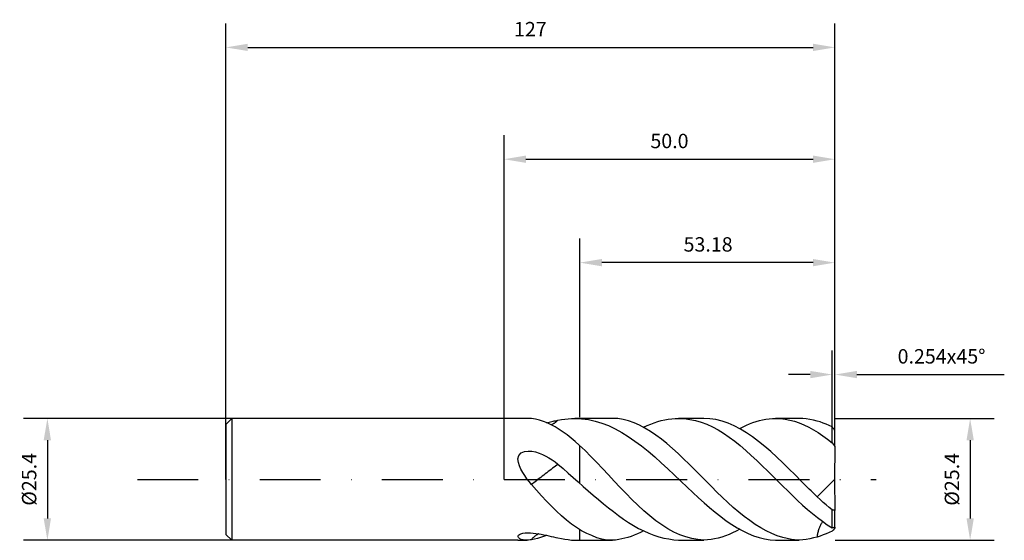
# Model space of a CAD drawing. Units: millimetres. Extents: x -101 to 104, y -13 to 96.
import ezdxf

# ---------------------------------------------------------------- set-up
doc = ezdxf.new("R2010")
doc.units = ezdxf.units.MM
doc.header["$PDMODE"] = 1
doc.linetypes.add('CENTER', pattern=[25.4, 12.7, -6.35, 0, -6.35])
doc.layers.get('DEFPOINTS').update_dxf_attribs({"linetype": 'CONTINUOUS'})
for name, color, linetype in [('1', 4, 'CONTINUOUS'), ('2', 7, 'CONTINUOUS'), ('4', 2, 'CENTER'), ('SK1', 4, 'CONTINUOUS'), ('SK2', 7, 'CONTINUOUS'), ('SK4', 2, 'CENTER')]:
    doc.layers.add(name, color=color, linetype=linetype)
doc.styles.add('SANDVIK_STYLE', font='simplex.shx', dxfattribs={"height": 3})
doc.dimstyles.new('SANDVIK_DIM', dxfattribs={"dimscale": 0, "dimtxt": 4.5, "dimasz": 4.57, "dimexe": 5, "dimexo": 0, "dimgap": 2.3, "dimtad": 1, "dimdsep": 46, "dimtxsty": 'SANDVIK_STYLE', "dimcen": 0.09, "dimclrd": 256, "dimclre": 256, "dimclrt": 256, "dimadec": 0, "dimazin": 0, "dimtfac": 1, "dimtofl": 0, "dimtmove": 2, "dimatfit": 3, "dimfxl": 1, "dimtolj": 1, "dimtzin": 0, "dimarcsym": 0})

# ---------------------------------------------------------------- blocks, each defined once
blk = doc.blocks.new('*D0')
at = {"layer": '2', "lineweight": -2, "transparency": 16777216}
for p, q in [((69, 12.7), (102.19, 12.7)), ((97.19, 8.13), (97.19, -8.13)), ((69.02, -12.7), (102.19, -12.7))]:
    blk.add_line(p, q, dxfattribs=at)
at = {"layer": '2', "transparency": 16777216}
for points in [[(96.43, 8.13), (97.96, 8.13), (97.19, 12.7)], [(96.43, -8.13), (97.96, -8.13), (97.19, -12.7)]]:
    blk.add_solid(points, dxfattribs=at)
at = {"layer": 'DEFPOINTS', "color": 0, "transparency": 16777216}
for p in [(69, 12.7), (69.02, -12.7), (97.19, -12.7)]:
    blk.add_point(p, dxfattribs=at)
at = {"layer": '2', "transparency": 16777216, "insert": (93.39, 0), "char_height": 3, "attachment_point": 5, "rotation": 90, "style": 'SANDVIK_STYLE'}
blk.add_mtext('\\A1;%%c25.4', dxfattribs=at)
blk = doc.blocks.new('*D1')
at = {"layer": '2', "lineweight": -2, "transparency": 16777216}
for p, q in [((0, 0), (0, 71.7)), ((69, 12.7), (69, 71.7)), ((4.57, 66.7), (64.43, 66.7))]:
    blk.add_line(p, q, dxfattribs=at)
at = {"layer": '2', "transparency": 16777216}
for points in [[(4.57, 67.46), (4.57, 65.94), (0, 66.7)], [(64.43, 67.46), (64.43, 65.94), (69, 66.7)]]:
    blk.add_solid(points, dxfattribs=at)
at = {"layer": 'DEFPOINTS', "color": 0, "transparency": 16777216}
for p in [(69, 66.7), (69, 12.7), (0, 0)]:
    blk.add_point(p, dxfattribs=at)
at = {"layer": '2', "transparency": 16777216, "insert": (34.5, 70.5), "char_height": 3, "attachment_point": 5, "style": 'SANDVIK_STYLE'}
blk.add_mtext('\\A1;50.0', dxfattribs=at)
blk = doc.blocks.new('*D2')
at = {"layer": '2', "lineweight": -2, "transparency": 16777216}
for p, q in [((15.83, 12.93), (15.83, 50.15)), ((69, 12.7), (69, 50.15)), ((64.43, 45.15), (20.4, 45.15))]:
    blk.add_line(p, q, dxfattribs=at)
at = {"layer": '2', "transparency": 16777216}
for points in [[(20.4, 45.91), (20.4, 44.39), (15.83, 45.15)], [(64.43, 45.91), (64.43, 44.39), (69, 45.15)]]:
    blk.add_solid(points, dxfattribs=at)
at = {"layer": 'DEFPOINTS', "color": 0, "transparency": 16777216}
for p in [(15.83, 45.15), (15.83, 12.93), (69, 12.7)]:
    blk.add_point(p, dxfattribs=at)
at = {"layer": '2', "transparency": 16777216, "insert": (42.55, 48.95), "char_height": 3, "attachment_point": 5, "style": 'SANDVIK_STYLE'}
blk.add_mtext('\\A1;53.18', dxfattribs=at)
blk = doc.blocks.new('*D4')
at = {"layer": 'DEFPOINTS', "color": 0, "transparency": 16777216}
for p in [(69, 90), (69, 10.22), (-58, 0)]:
    blk.add_point(p, dxfattribs=at)
at = {"layer": 'SK2', "lineweight": -2, "transparency": 16777216}
for p, q in [((-58, 0), (-58, 95)), ((69, 10.22), (69, 95)), ((-53.43, 90), (64.43, 90))]:
    blk.add_line(p, q, dxfattribs=at)
at = {"layer": 'SK2', "transparency": 16777216}
for points in [[(-53.43, 90.76), (-53.43, 89.24), (-58, 90)], [(64.43, 90.76), (64.43, 89.24), (69, 90)]]:
    blk.add_solid(points, dxfattribs=at)
at = {"layer": 'SK2', "transparency": 16777216, "insert": (5.5, 93.8), "char_height": 3, "attachment_point": 5, "style": 'SANDVIK_STYLE'}
blk.add_mtext('\\A1;127', dxfattribs=at)
blk = doc.blocks.new('*D6')
at = {"layer": '2', "lineweight": -2, "transparency": 16777216}
for p, q in [((68.44, 10.93), (68.44, 26.83)), ((69, 12.7), (69, 26.83)), ((63.87, 21.83), (59.3, 21.83)), ((73.57, 21.83), (104.32, 21.83))]:
    blk.add_line(p, q, dxfattribs=at)
at = {"layer": '2', "transparency": 16777216}
for points in [[(63.87, 22.59), (63.87, 21.07), (68.44, 21.83)], [(73.57, 22.59), (73.57, 21.07), (69, 21.83)]]:
    blk.add_solid(points, dxfattribs=at)
at = {"layer": 'DEFPOINTS', "color": 0, "transparency": 16777216}
for p in [(69, 21.83), (69, 12.7), (68.44, 10.93)]:
    blk.add_point(p, dxfattribs=at)
at = {"layer": '2', "transparency": 16777216, "insert": (91.23, 25.63), "char_height": 3, "attachment_point": 5, "style": 'SANDVIK_STYLE'}
blk.add_mtext('\\A1;0.254x45°', dxfattribs=at)
blk = doc.blocks.new('*D33')
at = {"layer": 'DEFPOINTS', "color": 0, "transparency": 16777216}
for p in [(-56.73, 12.7), (-95.21, -12.7), (-56.73, -12.7)]:
    blk.add_point(p, dxfattribs=at)
at = {"layer": 'SK2', "lineweight": -2, "transparency": 16777216}
for p, q in [((-56.73, 12.7), (-100.21, 12.7)), ((-95.21, 8.13), (-95.21, -8.13)), ((-56.73, -12.7), (-100.21, -12.7))]:
    blk.add_line(p, q, dxfattribs=at)
at = {"layer": 'SK2', "transparency": 16777216}
for points in [[(-95.98, 8.13), (-94.45, 8.13), (-95.21, 12.7)], [(-95.98, -8.13), (-94.45, -8.13), (-95.21, -12.7)]]:
    blk.add_solid(points, dxfattribs=at)
at = {"layer": 'SK2', "transparency": 16777216, "insert": (-99.01, 0), "char_height": 3, "attachment_point": 5, "rotation": 90, "style": 'SANDVIK_STYLE'}
blk.add_mtext('\\A1;%%c25.4', dxfattribs=at)

msp = doc.modelspace()

# ---------------------------------------------------------------- linework, layer by layer
at = {"layer": '1'}
for p, q in [((4.842, 12.701), (0, 12.701)), ((22.591, 12.701), (14.785, 12.701)), ((15.826, 12.701), (15.826, 12.652)), ((41.681, 12.701), (36.413, 12.701)), ((61.531, 12.701), (56.631, 12.701)), ((68.443, 7.576), (68.443, 10.929)), ((69.004, 6.824), (69.004, 10.215)), ((15.826, 6.128), (15.826, 7.001)), ((15.826, -0.857), (15.826, 6.128)), ((65.274, -3.627), (68.924, -0.015)), ((68.443, -10.097), (68.443, -6.389)), ((69.004, -9.942), (69.004, -6.476)), ((15.826, -12.701), (15.826, -10.487)), ((2.911, -12.701), (0, -12.701)), ((2.911, -12.701), (4.842, -12.701)), ((14.785, -12.701), (22.591, -12.701)), ((36.413, -12.701), (41.681, -12.701)), ((56.631, -12.701), (61.53, -12.701))]:
    msp.add_line(p, q, dxfattribs=at)
at = {"layer": '1', "color": 1}
for p, q in [((15.826, 12.701), (15.826, 12.652)), ((15.826, 6.128), (15.826, 7.001)), ((15.826, -0.857), (15.826, 6.128)), ((15.826, -12.701), (15.826, -10.487))]:
    msp.add_line(p, q, dxfattribs=at)
at = {"layer": '1'}
for points in [[(5.745, 12.649, 0), (5.441, 12.667, 0), (5.137, 12.684, 0), (4.833, 12.701, 0)], [(15.685, 7.126, 0), (14.848, 7.873, 0), (14.012, 8.58, 0), (13.177, 9.244, 0), (12.344, 9.858, 0), (11.512, 10.418, 0), (10.682, 10.923, 0), (9.852, 11.37, 0), (9.025, 11.757, 0), (8.2, 12.081, 0), (7.378, 12.338, 0), (6.56, 12.528, 0), (5.745, 12.649, 0)], [(8.877, 11.795, 0), (9.156, 11.855, 0), (9.43, 11.916, 0), (9.701, 11.977, 0), (9.967, 12.038, 0), (10.23, 12.098, 0), (10.488, 12.157, 0), (10.743, 12.215, 0), (10.995, 12.269, 0), (11.243, 12.322, 0)], [(9.761, 11.38, 0), (9.846, 11.411, 0), (9.929, 11.444, 0), (10.013, 11.479, 0), (10.096, 11.516, 0), (10.178, 11.555, 0), (10.259, 11.597, 0), (10.34, 11.641, 0), (10.42, 11.686, 0), (10.499, 11.734, 0), (10.578, 11.784, 0), (10.655, 11.836, 0), (10.732, 11.89, 0), (10.808, 11.946, 0), (10.883, 12.004, 0), (10.957, 12.064, 0), (11.03, 12.126, 0), (11.102, 12.189, 0), (11.173, 12.255, 0), (11.243, 12.322, 0)], [(11.243, 12.322, 0), (11.958, 12.454, 0), (12.669, 12.558, 0), (13.376, 12.634, 0), (14.081, 12.682, 0), (14.782, 12.701, 0)], [(14.782, 12.701, 0), (16.185, 12.635, 0), (17.583, 12.454, 0), (18.98, 12.153, 0), (20.376, 11.728, 0), (21.769, 11.188, 0), (23.156, 10.538, 0), (24.541, 9.783, 0), (25.922, 8.928, 0), (27.3, 7.979, 0), (28.674, 6.948, 0), (30.046, 5.845, 0), (31.414, 4.681, 0), (32.78, 3.466, 0), (34.141, 2.212, 0), (35.501, 0.932, 0), (36.858, -0.358, 0), (38.212, -1.646, 0)], [(43.235, -1.51, 0), (42.078, -0.333, 0), (40.915, 0.841, 0), (39.757, 2.014, 0), (38.601, 3.17, 0), (37.444, 4.3, 0), (36.287, 5.393, 0), (35.132, 6.44, 0), (33.978, 7.432, 0), (32.826, 8.361, 0), (31.677, 9.219, 0), (30.532, 10, 0), (29.39, 10.694, 0), (28.252, 11.292, 0), (27.116, 11.79, 0), (25.982, 12.184, 0), (24.849, 12.47, 0), (23.718, 12.644, 0), (22.59, 12.701, 0)], [(29.114, 10.876, 0), (29.847, 11.213, 0), (30.58, 11.517, 0), (31.312, 11.79, 0), (32.043, 12.03, 0), (32.774, 12.234, 0), (33.504, 12.4, 0), (34.232, 12.53, 0), (34.96, 12.623, 0), (35.688, 12.68, 0), (36.415, 12.701, 0)], [(36.415, 12.701, 0), (37.591, 12.648, 0), (38.768, 12.5, 0), (39.943, 12.253, 0), (41.118, 11.906, 0), (42.291, 11.465, 0), (43.463, 10.933, 0), (44.632, 10.313, 0), (45.796, 9.607, 0), (46.954, 8.818, 0), (48.108, 7.953, 0), (49.259, 7.021, 0), (50.407, 6.031, 0), (51.555, 4.992, 0), (52.706, 3.911, 0), (53.858, 2.801, 0), (55.009, 1.669, 0)], [(63.211, -1.613, 0), (61.946, -0.348, 0), (60.68, 0.916, 0), (59.415, 2.175, 0), (58.15, 3.413, 0), (56.884, 4.615, 0), (55.618, 5.773, 0), (54.353, 6.874, 0), (53.086, 7.905, 0), (51.818, 8.856, 0), (50.548, 9.716, 0), (49.276, 10.481, 0), (48.003, 11.143, 0), (46.731, 11.693, 0), (45.462, 12.127, 0), (44.198, 12.442, 0), (42.937, 12.634, 0), (41.679, 12.701, 0)], [(49.185, 10.571, 0), (49.859, 10.93, 0), (50.534, 11.259, 0), (51.21, 11.559, 0), (51.885, 11.826, 0), (52.561, 12.057, 0), (53.238, 12.253, 0), (53.915, 12.412, 0), (54.594, 12.536, 0), (55.273, 12.625, 0), (55.952, 12.68, 0), (56.63, 12.701, 0)], [(56.63, 12.701, 0), (57.619, 12.664, 0), (58.606, 12.549, 0), (59.593, 12.359, 0), (60.577, 12.093, 0), (61.561, 11.756, 0), (62.544, 11.348, 0), (63.526, 10.873, 0), (64.509, 10.331, 0), (65.492, 9.725, 0), (66.475, 9.062, 0), (67.459, 8.346, 0), (68.443, 7.576, 0)], [(65.274, 12.15, 0), (64.525, 12.346, 0), (63.776, 12.5, 0), (63.027, 12.61, 0), (62.279, 12.677, 0), (61.53, 12.701, 0)], [(68.443, 10.929, 0), (67.793, 11.217, 0), (67.151, 11.483, 0), (66.517, 11.727, 0), (65.891, 11.949, 0), (65.274, 12.15, 0)], [(69.004, 10.215, 0), (68.817, 10.453, 0), (68.63, 10.691, 0), (68.443, 10.929, 0)], [(41.681, -12.701, 0), (40.421, -12.554, 0), (39.163, -12.31, 0), (37.906, -11.987, 0), (36.649, -11.542, 0), (35.392, -10.977, 0), (34.138, -10.295, 0), (32.886, -9.504, 0), (31.637, -8.612, 0), (30.393, -7.627, 0), (29.153, -6.558, 0), (27.916, -5.413, 0), (26.682, -4.209, 0), (25.45, -2.958, 0), (24.22, -1.673, 0), (22.992, -0.367, 0), (21.768, 0.947, 0), (20.546, 2.254, 0), (19.327, 3.539, 0), (18.11, 4.789, 0), (16.896, 5.988, 0), (15.685, 7.126, 0)], [(68.443, 7.576, 0), (68.63, 7.325, 0), (68.817, 7.074, 0), (69.004, 6.824, 0)], [(69.004, 6.824, 0), (68.993, 6.425, 0), (68.982, 5.963, 0), (68.972, 5.448, 0), (68.962, 4.897, 0), (68.954, 4.32, 0), (68.946, 3.724, 0), (68.939, 3.115, 0), (68.933, 2.497, 0), (68.929, 1.873, 0), (68.926, 1.247, 0), (68.924, 0.618, 0), (68.924, -0.015, 0)], [(69.004, 6.824, 0), (69.004, 6.78, 0), (69.004, 6.737, 0), (69.004, 6.693, 0), (69.004, 6.65, 0), (69.004, 6.606, 0)], [(5.745, -1.08, 0), (5.244, -0.483, 0), (4.772, 0.134, 0), (4.327, 0.772, 0), (3.913, 1.429, 0), (3.54, 2.107, 0), (3.225, 2.805, 0), (2.999, 3.527, 0), (2.917, 4.264, 0), (3.078, 4.973, 0), (3.562, 5.523, 0), (4.265, 5.817, 0), (5.038, 5.902, 0), (5.816, 5.848, 0), (6.575, 5.696, 0), (7.312, 5.471, 0), (8.025, 5.187, 0), (8.714, 4.854, 0), (9.38, 4.477, 0), (10.022, 4.062, 0), (10.643, 3.615, 0), (11.243, 3.137, 0)], [(11.243, 3.137, 0), (10.986, 2.944, 0), (10.715, 2.741, 0), (10.433, 2.528, 0), (10.141, 2.308, 0), (9.841, 2.08, 0), (9.534, 1.847, 0), (9.223, 1.61, 0), (8.908, 1.369, 0), (8.592, 1.128, 0), (8.276, 0.886, 0), (7.963, 0.645, 0), (7.654, 0.407, 0), (7.351, 0.172, 0), (7.055, -0.057, 0), (6.768, -0.279, 0), (6.492, -0.494, 0), (6.229, -0.7, 0), (5.979, -0.895, 0), (5.745, -1.08, 0)], [(11.243, 3.137, 0), (12.307, 2.233, 0), (13.366, 1.319, 0), (14.42, 0.393, 0), (15.472, -0.541, 0), (16.521, -1.474, 0), (17.571, -2.399, 0), (18.62, -3.31, 0), (19.669, -4.203, 0), (20.716, -5.073, 0), (21.761, -5.915, 0), (22.805, -6.73, 0)], [(55.009, 1.669, 0), (56.046, 0.645, 0), (57.083, -0.382, 0), (58.12, -1.408, 0), (59.155, -2.424, 0), (60.189, -3.425, 0), (61.222, -4.405, 0), (62.253, -5.356, 0), (63.284, -6.272, 0), (64.315, -7.145, 0), (65.346, -7.969, 0), (66.378, -8.738, 0), (67.41, -9.447, 0), (68.443, -10.097, 0)], [(22.59, -12.701, 0), (21.465, -12.643, 0), (20.431, -12.448, 0), (19.36, -12.163, 0), (18.316, -11.737, 0), (17.252, -11.273, 0), (16.191, -10.712, 0), (15.133, -10.059, 0), (14.079, -9.319, 0), (13.027, -8.498, 0), (11.978, -7.599, 0), (10.931, -6.634, 0), (9.886, -5.609, 0), (8.843, -4.533, 0), (7.805, -3.414, 0), (6.772, -2.263, 0), (5.745, -1.08, 0)], [(38.212, -1.646, 0), (39.378, -2.745, 0), (40.543, -3.822, 0), (41.708, -4.87, 0), (42.872, -5.881, 0), (44.034, -6.847, 0), (45.191, -7.762, 0), (46.344, -8.618, 0), (47.491, -9.407, 0), (48.634, -10.121, 0), (49.774, -10.755, 0), (50.914, -11.303, 0), (52.054, -11.757, 0), (53.195, -12.112, 0), (54.339, -12.364, 0), (55.485, -12.58, 0), (56.631, -12.701, 0)], [(61.249, -12.701, 0), (61.249, -12.701, 0), (59.935, -12.53, 0), (58.106, -12.108, 0), (56.964, -11.749, 0), (55.822, -11.296, 0), (54.681, -10.752, 0), (53.538, -10.119, 0), (52.395, -9.402, 0), (51.25, -8.608, 0), (50.104, -7.745, 0), (48.956, -6.822, 0), (47.807, -5.843, 0), (46.66, -4.814, 0), (45.515, -3.743, 0), (44.373, -2.641, 0), (43.235, -1.51, 0)], [(65.274, -3.627, 0), (64.861, -3.226, 0), (64.449, -2.824, 0), (64.036, -2.421, 0), (63.624, -2.018, 0), (63.211, -1.613, 0)], [(68.924, -0.015, 0), (68.925, -0.615, 0), (68.927, -1.211, 0), (68.931, -1.804, 0), (68.935, -2.39, 0), (68.941, -2.968, 0), (68.948, -3.535, 0), (68.956, -4.087, 0), (68.965, -4.621, 0), (68.974, -5.134, 0), (68.984, -5.619, 0), (68.994, -6.067, 0), (69.004, -6.476, 0)], [(68.443, -6.389, 0), (67.793, -5.878, 0), (67.151, -5.346, 0), (66.517, -4.793, 0), (65.891, -4.22, 0), (65.274, -3.627, 0)], [(22.805, -6.73, 0), (23.859, -7.521, 0), (24.916, -8.271, 0), (25.971, -8.974, 0), (27.024, -9.623, 0), (28.074, -10.215, 0), (29.123, -10.749, 0), (30.17, -11.22, 0), (31.216, -11.627, 0), (32.259, -11.964, 0), (33.3, -12.228, 0), (34.339, -12.416, 0), (35.378, -12.58, 0), (36.413, -12.701, 0)], [(69.004, -6.476, 0), (68.817, -6.447, 0), (68.63, -6.418, 0), (68.443, -6.389, 0)], [(66.465, -8.795, 0), (66.364, -8.929, 0), (66.267, -9.069, 0), (66.174, -9.214, 0), (66.084, -9.363, 0), (65.999, -9.517, 0), (65.917, -9.675, 0), (65.84, -9.837, 0), (65.767, -10.003, 0), (65.699, -10.173, 0), (65.635, -10.346, 0), (65.576, -10.523, 0), (65.521, -10.702, 0), (65.471, -10.884, 0), (65.426, -11.069, 0), (65.385, -11.256, 0), (65.35, -11.445, 0), (65.32, -11.635, 0), (65.294, -11.827, 0), (65.274, -12.02, 0)], [(68.443, -10.097, 0), (68.63, -10.045, 0), (68.817, -9.993, 0), (69.004, -9.942, 0)], [(69.004, -10.085, 0), (68.817, -10.323, 0), (68.63, -10.561, 0), (68.443, -10.799, 0)], [(69, -9.934, 0), (69.002, -9.984, 0), (69.003, -10.035, 0), (69.004, -10.085, 0)], [(69.004, -9.942, 0), (69.004, -9.971, 0), (69.004, -10, 0), (69.004, -10.028, 0), (69.004, -10.057, 0), (69.004, -10.085, 0)], [(4.842, -12.701, 0), (4.501, -12.671, 0), (4.262, -12.645, 0), (3.975, -12.62, 0), (3.723, -12.577, 0), (3.461, -12.479, 0), (3.285, -12.371, 0), (3.149, -12.255, 0), (3.025, -12.118, 0), (2.937, -11.983, 0), (2.92, -11.828, 0), (3.001, -11.658, 0), (3.208, -11.488, 0), (3.538, -11.34, 0), (3.958, -11.234, 0), (4.422, -11.17, 0), (4.903, -11.144, 0)], [(4.903, -11.144, 0), (5.498, -11.152, 0), (6.086, -11.193, 0), (6.663, -11.259, 0), (7.227, -11.343, 0), (7.776, -11.439, 0), (8.312, -11.544, 0), (8.833, -11.654, 0), (9.342, -11.767, 0), (9.836, -11.879, 0), (10.317, -11.989, 0), (10.786, -12.094, 0), (11.243, -12.192, 0)], [(7.361, -11.305, 0), (7.266, -11.345, 0), (7.172, -11.387, 0), (7.079, -11.433, 0), (6.987, -11.481, 0), (6.895, -11.532, 0), (6.805, -11.586, 0), (6.715, -11.643, 0), (6.627, -11.702, 0), (6.54, -11.764, 0), (6.454, -11.828, 0), (6.37, -11.895, 0), (6.286, -11.965, 0), (6.205, -12.037, 0), (6.124, -12.111, 0), (6.045, -12.188, 0), (5.968, -12.268, 0), (5.892, -12.349, 0), (5.817, -12.433, 0), (5.745, -12.52, 0)], [(8.863, -11.697, 0), (8.236, -11.939, 0), (7.61, -12.143, 0), (6.986, -12.307, 0), (6.365, -12.433, 0), (5.745, -12.584, 0)], [(11.243, -12.192, 0), (11.958, -12.324, 0), (12.663, -12.47, 0), (13.369, -12.57, 0), (14.077, -12.645, 0), (14.785, -12.701, 0)], [(29.112, -10.72, 0), (28.457, -11.063, 0), (27.802, -11.372, 0), (27.149, -11.647, 0), (26.496, -11.889, 0), (25.843, -12.095, 0), (25.191, -12.265, 0), (24.549, -12.421, 0), (23.915, -12.549, 0), (23.273, -12.657, 0), (22.59, -12.701, 0)], [(49.185, -10.406, 0), (48.429, -10.807, 0), (47.674, -11.168, 0), (46.921, -11.489, 0), (46.168, -11.77, 0), (45.416, -12.06, 0), (44.666, -12.263, 0), (43.918, -12.422, 0), (43.17, -12.545, 0), (42.424, -12.631, 0), (41.681, -12.701, 0)], [(65.274, -12.02, 0), (64.525, -12.217, 0), (63.776, -12.37, 0), (63.027, -12.54, 0), (62.279, -12.633, 0), (61.249, -12.701, 0)], [(68.443, -10.799, 0), (67.793, -11.087, 0), (67.151, -11.353, 0), (66.517, -11.597, 0), (65.891, -11.82, 0), (65.274, -12.02, 0)], [(5.745, -12.584, 0), (5.441, -12.629, 0), (5.137, -12.669, 0), (4.842, -12.701, 0)]]:
    msp.add_polyline3d(points, dxfattribs=at)
at = {"layer": '4'}
msp.add_line((0, 0), (77.589, 0), dxfattribs=at)
at = {"layer": 'SK1'}
for p, q in [((-56.726, 12.705), (-57.998, 11.433)), ((-56.726, 12.705), (-56.726, -12.697)), ((0, 12.701), (-56.726, 12.701)), ((-57.998, 11.433), (-57.998, 11.421)), ((-57.998, 11.421), (-57.998, 10.405)), ((-57.998, 10.405), (-57.998, -11.473)), ((-56.726, -12.697), (-57.998, -11.473)), ((0, -12.701), (-56.726, -12.697))]:
    msp.add_line(p, q, dxfattribs=at)
at = {"layer": 'SK4'}
msp.add_line((-76.445, 0), (0, 0), dxfattribs=at)

# ---------------------------------------------------------------- dimensions: what is measured, and where the dimension line sits
at = {"layer": '2'}
for base, p1, text, picture, middle in [((69.004, 66.699), (0, 0), '50.0', '*D1', (34.502, 70.499)), ((69.004, 21.832), (68.443, 10.929), '0.254x45°', '*D6', (91.23, 25.632))]:
    dim = msp.add_linear_dim(base=base, p1=p1, p2=(69.004, 12.701), text=text, dimstyle='SANDVIK_DIM', override={"dimscale": 1, "dimtxt": 3, "dimtmove": 0}, dxfattribs=at)
    dim.commit()
    dim.dimension.update_dxf_attribs({"geometry": picture, "text_midpoint": middle})
dim = msp.add_linear_dim(base=(15.826, 45.152), p1=(69.004, 12.701), p2=(15.826, 12.928), dimstyle='SANDVIK_DIM', override={"dimscale": 1, "dimtxt": 3, "dimtmove": 0}, dxfattribs=at)
dim.commit()
dim.dimension.update_dxf_attribs({"geometry": '*D2', "text_midpoint": (42.545, 45.152), "dimtype": 160})
dim = msp.add_linear_dim(base=(97.195, -12.701), p1=(69.004, 12.701), p2=(69.024, -12.701), angle=90, text='%%c<>', dimstyle='SANDVIK_DIM', override={"dimscale": 1, "dimtxt": 3, "dimtmove": 0}, dxfattribs=at)
dim.commit()
dim.dimension.update_dxf_attribs({"geometry": '*D0', "text_midpoint": (93.395, 0)})
at = {"layer": 'SK2'}
dim = msp.add_linear_dim(base=(69.004, 90), p1=(-57.998, 0), p2=(69.004, 10.215), dimstyle='SANDVIK_DIM', override={"dimscale": 1, "dimtxt": 3, "dimtmove": 0}, dxfattribs=at)
dim.commit()
dim.dimension.update_dxf_attribs({"geometry": '*D4', "text_midpoint": (5.503, 93.8)})
dim = msp.add_linear_dim(base=(-95.214, -12.697), p1=(-56.726, 12.701), p2=(-56.726, -12.697), angle=90, text='%%c<>', dimstyle='SANDVIK_DIM', override={"dimscale": 1, "dimtxt": 3, "dimtmove": 0}, dxfattribs=at)
dim.commit()
dim.dimension.update_dxf_attribs({"geometry": '*D33', "text_midpoint": (-99.014, 0.002)})

doc.saveas('drawing.dxf')
